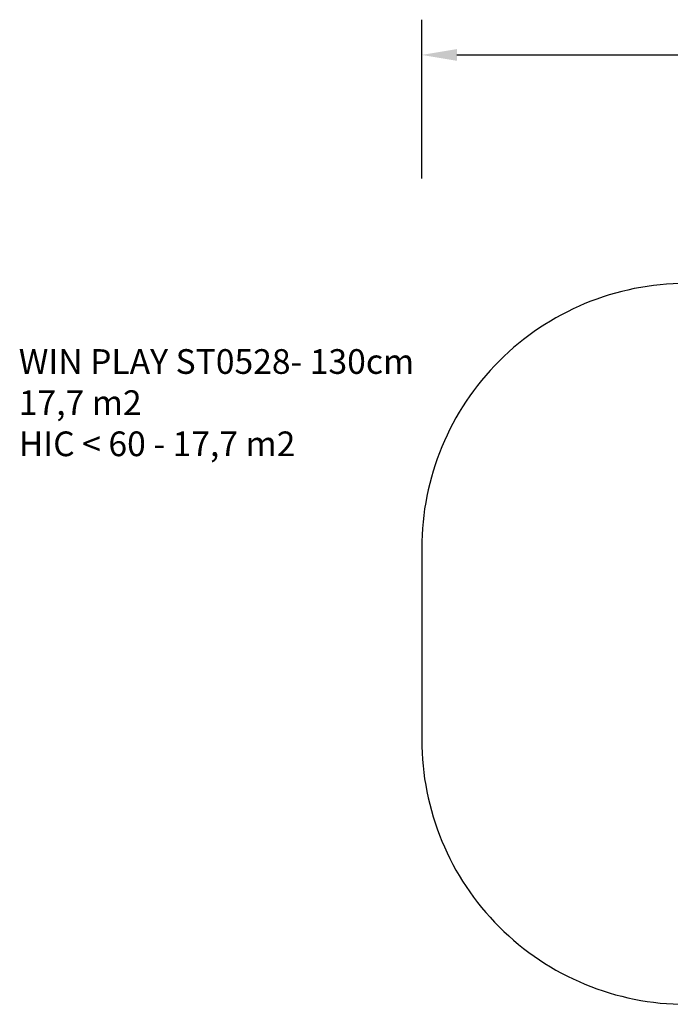
# Model space of a CAD drawing. Units: inches. Extents: x 86 to 972, y 149 to 708.
# Drawn here: x 86 to 455, y 149 to 708 of the extents above; entities that cross this region are included whole.
import ezdxf

# ---------------------------------------------------------------- set-up
doc = ezdxf.new("R2010")
doc.units = ezdxf.units.IN
doc.header["$MEASUREMENT"] = 0
doc.layers.add('VP-DIM', color=7, linetype='Continuous')
doc.layers.add('VP-HIC', color=6, linetype='Continuous')
doc.layers.add('VP-EQ', color=7, linetype='Continuous', true_color=0x8a3492)
doc.styles.get("Standard").update_dxf_attribs({"font": 'arial.ttf'})
doc.dimstyles.get("Standard").update_dxf_attribs({"dimtxt": 14, "dimasz": 20, "dimexe": 20, "dimexo": 50, "dimgap": 20, "dimtad": 0, "dimdec": 0, "dimzin": 0, "dimdsep": 46, "dimtxsty": 'Standard', "dimcen": -0.09, "dimadec": 0, "dimazin": 0, "dimtfac": 1, "dimtdec": 4, "dimtofl": 0, "dimtmove": 0, "dimatfit": 3, "dimfxl": 70, "dimfxlon": 1, "dimtolj": 1, "dimtzin": 0, "dimarcsym": 0})

# ---------------------------------------------------------------- blocks, each defined once
blk = doc.blocks.new('0528 2d')
at = {"layer": 'VP-EQ', "color": 0}
blk.add_lwpolyline([(484.31, -1478.81), (484.31, -1587.54, 0.414214), (634.31, -1737.54), (814.86, -1737.54, 0.414214), (964.86, -1587.54), (964.86, -1478.81, 0.414214), (814.86, -1328.81), (634.31, -1328.81, 0.414214)], format="xyb", close=True, dxfattribs=at)
blk = doc.blocks.new('*D3')
at = {"layer": 'Defpoints', "color": 0, "transparency": 16777216}
for p in [(794.57, 687.82), (314.03, 346.81), (794.57, 346.81)]:
    blk.add_point(p, dxfattribs=at)
at = {"layer": 'VP-DIM', "color": 0, "lineweight": -2, "transparency": 16777216}
for p, q in [((314.03, 617.82), (314.03, 707.82)), ((794.57, 617.82), (794.57, 707.82)), ((334.03, 687.82), (519.92, 687.82)), ((774.57, 687.82), (588.68, 687.82))]:
    blk.add_line(p, q, dxfattribs=at)
at = {"layer": 'VP-DIM', "color": 0, "transparency": 16777216}
for points in [[(334.03, 691.15), (334.03, 684.48), (314.03, 687.82)], [(774.57, 684.48), (774.57, 691.15), (794.57, 687.82)]]:
    blk.add_solid(points, dxfattribs=at)
at = {"layer": 'VP-DIM', "color": 0, "transparency": 16777216, "insert": (554.3, 687.82), "char_height": 14, "attachment_point": 5}
blk.add_mtext('\\A1;481', dxfattribs=at)

msp = doc.modelspace()

# ---------------------------------------------------------------- linework, layer by layer
at = {"layer": 'VP-HIC', "color": 3}
msp.add_lwpolyline([(314.03, 408.2), (314.03, 299.47, 0.414214), (464.03, 149.47), (644.57, 149.47, 0.414214), (794.57, 299.47), (794.57, 408.2, 0.414214), (644.57, 558.2), (464.03, 558.2, 0.414214)], format="xyb", close=True, dxfattribs=at)

# ---------------------------------------------------------------- block references
at = {"layer": 'VP-EQ', "color": 0}
msp.add_blockref('0528 2d', (-170.28, 1887.01), dxfattribs=at)

# ---------------------------------------------------------------- texts
at = {"layer": 'VP-DIM', "insert": (85.44, 520.98), "char_height": 14, "width": 455.0322, "attachment_point": 1}
msp.add_mtext('WIN PLAY ST0528- 130cm\\P17,7 m2\\P{\\C3;HIC < 60 - 17,7 m2}', dxfattribs=at)

# ---------------------------------------------------------------- dimensions: what is measured, and where the dimension line sits
at = {"layer": 'VP-DIM', "color": 0}
dim = msp.add_linear_dim(base=(794.57, 687.82), p1=(314.03, 346.81), p2=(794.57, 346.81), dimstyle='Standard', dxfattribs=at)
dim.commit()
dim.dimension.update_dxf_attribs({"geometry": '*D3', "text_midpoint": (554.3, 687.82)})

doc.saveas('drawing.dxf')
